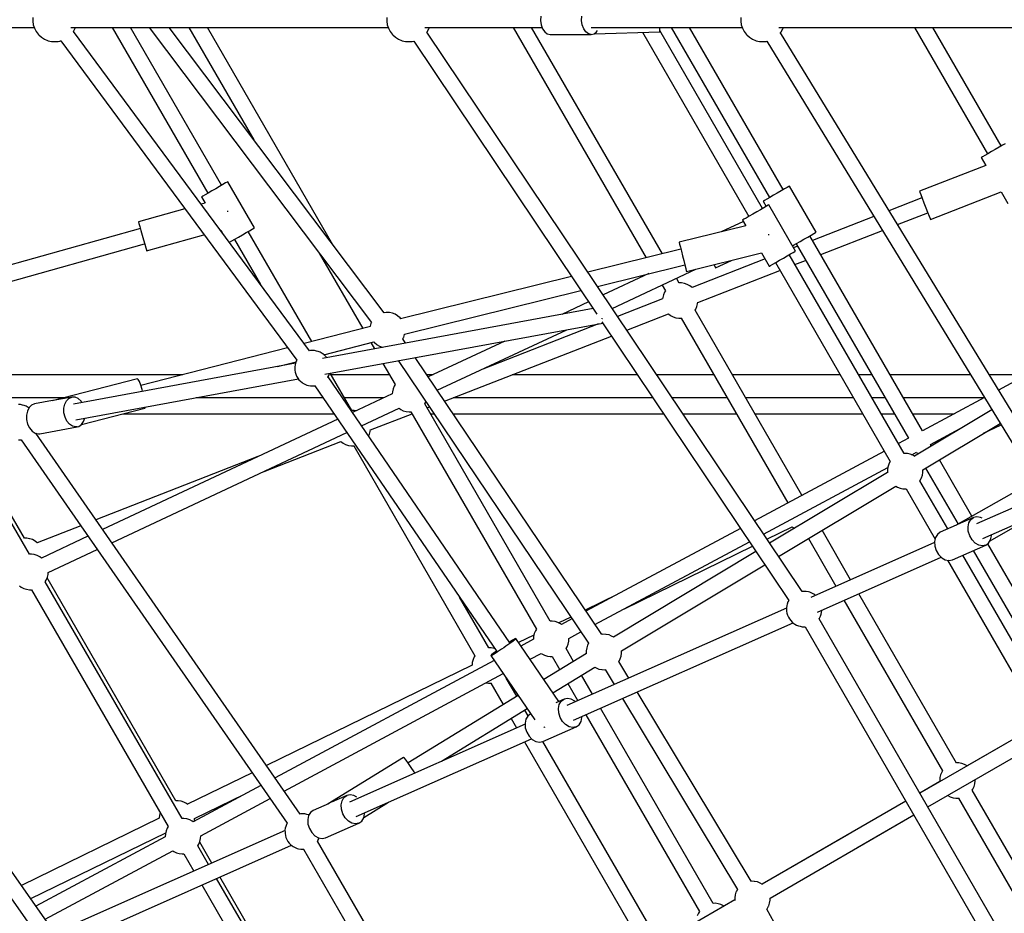
# Model space of a CAD drawing. Units: millimetres. Extents: x -6885 to 24750, y -32149 to 2704.
# Drawn here: x 962 to 2070, y -8933 to -7926 of the extents above; entities that cross this region are included whole.
import ezdxf

# ---------------------------------------------------------------- set-up
doc = ezdxf.new("R2010")
doc.units = ezdxf.units.MM
doc.layers.add('WIDOK', color=7, linetype='Continuous')
doc.styles.get("Standard").update_dxf_attribs({"font": 'arial.ttf'})
doc.dimstyles.new('Kopia Kopia ISO-25 moduły', dxfattribs={"dimtxt": 300, "dimasz": 210, "dimexe": 1.25, "dimexo": 0.625, "dimgap": 80, "dimtad": 1, "dimdec": 1, "dimlfac": 0.001, "dimtxsty": 'Standard', "dimblk": 'OBLIQUE', "dimcen": 2.5, "dimse1": 1, "dimse2": 1, "dimadec": 0, "dimazin": 0, "dimtfac": 1, "dimtdec": 1, "dimtmove": 0, "dimatfit": 3, "dimfxl": 1, "dimtfillclr": 256, "dimarcsym": 0})

# ---------------------------------------------------------------- blocks, each defined once
blk = doc.blocks.new('_Oblique')
at = {"color": 0, "linetype": 'ByBlock', "lineweight": -2}
blk.add_line((-0.5, -0.5), (0.5, 0.5), dxfattribs=at)
blk = doc.blocks.new('*D7')
at = {"color": 0, "lineweight": -2}
blk.add_line((-6427.8, 414.8), (-6427.8, -32044.1), dxfattribs=at)
at = {"layer": 'Defpoints', "color": 0}
for p in [(5994.7, 414.8), (-6427.8, -32044.1), (3523.8, -32044.1)]:
    blk.add_point(p, dxfattribs=at)
at = {"color": 0, "lineweight": -2, "xscale": 210, "yscale": 210, "zscale": 210}
for p, rotation in [((-6427.8, 414.8), 90), ((-6427.8, -32044.1), 270)]:
    blk.add_blockref('_Oblique', p, dxfattribs=dict(at, rotation=rotation))
at = {"color": 0, "insert": (-6688.1, -15814.6), "char_height": 300, "attachment_point": 5, "rotation": 90}
blk.add_mtext('32,5m', dxfattribs=at)

msp = doc.modelspace()

# ---------------------------------------------------------------- linework, layer by layer
at = {"layer": 'WIDOK'}
for p, q in [((976.6, -7923.97), (976.55, -7928.02)), ((1375.16, -7923.97), (1375.1, -7928.02)), ((1548.54, -7922.24), (1548.3, -7927.29)), ((1594.52, -7927.29), (1594.76, -7922.24)), ((1773.71, -7923.97), (1773.65, -7928.02)), ((672.2, -7935.02), (978.17, -7935.02)), ((976.55, -7928.02), (977.16, -7932.01)), ((977.16, -7932.01), (978.45, -7935.84)), ((978.45, -7935.84), (980.35, -7939.4)), ((1019.3, -7935.02), (1376.72, -7935.02)), ((1022.43, -7939.42), (1024.09, -7936.57)), ((1024.09, -7936.57), (1024.67, -7935.02)), ((1065.87, -7935.02), (1173.66, -8121.71)), ((1189.25, -8112.71), (1086.66, -7935.02)), ((1107.8, -7935.02), (1357.89, -8267.19)), ((1372.18, -8256.41), (1130.21, -7935.02)), ((1152.42, -7935.02), (1225.47, -8061.55)), ((1314.61, -8179.94), (1173.2, -7935.02)), ((1375.1, -7928.02), (1375.72, -7932.01)), ((1375.72, -7932.01), (1377, -7935.84)), ((1377, -7935.84), (1378.91, -7939.4)), ((1417.85, -7935.02), (1550.05, -7935.02)), ((1420.64, -7940.01), (1422.64, -7936.57)), ((1422.64, -7936.57), (1423.22, -7935.02)), ((1517.5, -7935.02), (1667.26, -8194.42)), ((1685.44, -8189.91), (1538.28, -7935.02)), ((1548.3, -7927.29), (1549.02, -7932.23)), ((1549.02, -7932.23), (1550.64, -7936.62)), ((1550.64, -7936.62), (1553.01, -7940.07)), ((1595.24, -7932.23), (1594.52, -7927.29)), ((1596.85, -7936.62), (1595.24, -7932.23)), ((1599.22, -7940.07), (1596.85, -7936.62)), ((1605.33, -7935.02), (1775.27, -7935.02)), ((1682.61, -7936.57), (1682.56, -7935.02)), ((1682.69, -7938.98), (1682.61, -7936.57)), ((1695.31, -7935.02), (1805.95, -8126.65)), ((1821.54, -8117.65), (1716.1, -7935.02)), ((1773.65, -7928.02), (1774.27, -7932.01)), ((1774.27, -7932.01), (1775.55, -7935.84)), ((1775.55, -7935.84), (1777.46, -7939.4)), ((1816.4, -7935.02), (2173.82, -7935.02)), ((1819.19, -7940.01), (1821.19, -7936.57)), ((1821.19, -7936.57), (1821.77, -7935.02)), ((1969.12, -7935.02), (2051.37, -8077.48)), ((2066.96, -8068.48), (1989.91, -7935.02)), ((980.35, -7939.4), (982.84, -7942.6)), ((982.84, -7942.6), (983.38, -7943.25)), ((983.38, -7943.25), (986.33, -7945.93)), ((986.33, -7945.93), (989.68, -7948.08)), ((989.68, -7948.08), (993.36, -7949.62)), ((1288.26, -8299.33), (1022.42, -7939.41)), ((1378.91, -7939.4), (1381.39, -7942.6)), ((1381.39, -7942.6), (1381.93, -7943.25)), ((1381.93, -7943.25), (1384.88, -7945.93)), ((1384.88, -7945.93), (1388.23, -7948.08)), ((1388.23, -7948.08), (1391.91, -7949.62)), ((1420.07, -7940.86), (1420.21, -7940.7)), ((1420.21, -7940.7), (1420.64, -7940.01)), ((1842.69, -8570.31), (1420.4, -7940.39)), ((1553.01, -7940.07), (1555.92, -7942.27)), ((1555.92, -7942.27), (1559.11, -7943.02)), ((1559.11, -7943.02), (1605.33, -7943.02)), ((1602.13, -7942.27), (1599.22, -7940.07)), ((1605.33, -7943.02), (1602.13, -7942.27)), ((1605.33, -7943.02), (1608.53, -7942.27)), ((1608.53, -7942.27), (1611.44, -7940.07)), ((1608.63, -7942.18), (1682.71, -7939.82)), ((1611.44, -7940.07), (1612.57, -7938.42)), ((1662.96, -7940.45), (1782.73, -8147.89)), ((1798.32, -8138.89), (1682.68, -7938.6)), ((1682.71, -7939.82), (1682.69, -7938.98)), ((1777.46, -7939.4), (1779.94, -7942.6)), ((1779.94, -7942.6), (1780.49, -7943.25)), ((1780.49, -7943.25), (1783.43, -7945.93)), ((1783.43, -7945.93), (1786.78, -7948.08)), ((1786.78, -7948.08), (1790.46, -7949.62)), ((1817.91, -7941.7), (1818.76, -7940.7)), ((2125.94, -8445.1), (1818.32, -7941.21)), ((1818.76, -7940.7), (1819.19, -7940.01)), ((993.36, -7949.62), (994.11, -7949.91)), ((994.11, -7949.91), (997.84, -7950.75)), ((997.84, -7950.75), (998.71, -7950.85)), ((998.71, -7950.85), (1002.26, -7950.98)), ((1002.26, -7950.98), (1003.03, -7950.97)), ((1003.03, -7950.97), (1003.95, -7950.88)), ((1003.95, -7950.88), (1005.01, -7950.7)), ((1005.01, -7950.7), (1007.18, -7950.29)), ((1007.18, -7950.29), (1007.77, -7950.16)), ((1007.77, -7950.16), (1008.27, -7950.03)), ((1008.1, -7950.08), (1273.81, -8309.83)), ((1391.91, -7949.62), (1392.66, -7949.91)), ((1392.66, -7949.91), (1396.39, -7950.75)), ((1396.39, -7950.75), (1397.26, -7950.85)), ((1397.26, -7950.85), (1400.81, -7950.98)), ((1400.81, -7950.98), (1401.58, -7950.97)), ((1401.58, -7950.97), (1402.5, -7950.88)), ((1402.5, -7950.88), (1403.56, -7950.7)), ((1403.56, -7950.7), (1405.5, -7950.33)), ((1405.49, -7950.33), (1611.66, -8257.85)), ((1790.46, -7949.62), (1791.21, -7949.91)), ((1791.21, -7949.91), (1794.94, -7950.75)), ((1794.94, -7950.75), (1795.81, -7950.85)), ((1795.81, -7950.85), (1799.36, -7950.98)), ((1799.36, -7950.98), (1800.13, -7950.97)), ((1800.13, -7950.97), (1801.05, -7950.88)), ((1801.05, -7950.88), (1802.11, -7950.7)), ((1802.11, -7950.7), (1803.46, -7950.44)), ((1802.99, -7950.54), (2110.57, -8454.36)), ((2064.54, -8069.87), (2060.27, -8072.34)), ((2068.34, -8067.68), (2064.54, -8069.87)), ((2071.33, -8065.96), (2068.34, -8067.68)), ((2045.9, -8080.64), (2044.61, -8081.38)), ((2048.37, -8079.21), (2045.9, -8080.64)), ((2051.8, -8077.23), (2048.37, -8079.21)), ((2055.89, -8074.87), (2051.8, -8077.23)), ((2060.27, -8072.34), (2055.89, -8074.87)), ((2049.54, -8090.31), (1974.82, -8119.44)), ((2044.61, -8081.38), (2044.44, -8081.48)), ((2044.44, -8081.48), (2049.54, -8090.31)), ((1186.83, -8114.11), (1182.56, -8116.58)), ((1190.63, -8111.91), (1186.83, -8114.11)), ((1193.62, -8110.19), (1190.63, -8111.91)), ((1195.52, -8109.09), (1193.62, -8110.19)), ((1196.18, -8108.71), (1195.52, -8109.09)), ((1226.18, -8160.68), (1196.18, -8108.71)), ((1827.82, -8114.03), (1825.91, -8115.13)), ((1828.47, -8113.65), (1827.82, -8114.03)), ((1858.47, -8165.62), (1828.47, -8113.65)), ((1168.19, -8124.87), (1166.9, -8125.62)), ((1170.66, -8123.45), (1168.19, -8124.87)), ((1174.09, -8121.46), (1170.66, -8123.45)), ((1178.18, -8119.11), (1174.09, -8121.46)), ((1182.56, -8116.58), (1178.18, -8119.11)), ((1810.47, -8124.05), (1806.39, -8126.4)), ((1814.85, -8121.52), (1810.47, -8124.05)), ((1819.13, -8119.05), (1814.85, -8121.52)), ((1822.93, -8116.85), (1819.13, -8119.05)), ((1825.91, -8115.13), (1822.93, -8116.85)), ((1974.82, -8119.44), (1975.19, -8120.4)), ((1975.19, -8120.4), (1976.26, -8123.15)), ((1976.26, -8123.15), (1977.91, -8127.36)), ((1987.17, -8151.12), (2066.74, -8120.1)), ((2066.74, -8120.1), (2074.44, -8133.44)), ((1170.78, -8132.72), (1166.16, -8134.01)), ((1166.9, -8125.62), (1166.73, -8125.71)), ((1166.73, -8125.71), (1170.78, -8132.72)), ((1799.19, -8130.56), (1799.02, -8130.65)), ((1799.02, -8130.65), (1802.41, -8136.52)), ((1800.48, -8129.81), (1799.19, -8130.56)), ((1802.69, -8136.37), (1799.7, -8138.09)), ((1802.95, -8128.38), (1800.48, -8129.81)), ((1804.59, -8135.27), (1802.69, -8136.37)), ((1806.39, -8126.4), (1802.95, -8128.38)), ((1805.24, -8134.89), (1804.59, -8135.27)), ((1835.24, -8186.85), (1805.24, -8134.89)), ((1977.73, -8126.9), (1940.53, -8141.4)), ((1977.91, -8127.36), (1979.92, -8132.53)), ((1979.92, -8132.53), (1982.07, -8138.03)), ((1147.75, -8139.16), (1095.57, -8153.75)), ((1196.08, -8141.84), (1196.02, -8141.64)), ((1196.32, -8142.72), (1196.08, -8141.84)), ((1783.16, -8147.64), (1779.73, -8149.62)), ((1787.25, -8145.28), (1783.16, -8147.64)), ((1791.62, -8142.75), (1787.25, -8145.28)), ((1795.9, -8140.28), (1791.62, -8142.75)), ((1799.7, -8138.09), (1795.9, -8140.28)), ((1950.06, -8157), (1984.26, -8143.67)), ((1982.07, -8138.03), (1984.08, -8143.2)), ((1984.08, -8143.2), (1985.72, -8147.41)), ((1985.72, -8147.41), (1986.8, -8150.17)), ((1095.57, -8153.75), (1095.63, -8153.97)), ((1095.63, -8153.97), (1096.12, -8155.72)), ((1096.12, -8155.72), (1097.05, -8159.03)), ((1779.51, -8158.31), (1704.37, -8176.96)), ((1776.73, -8153.51), (1751.77, -8165.19)), ((1775.96, -8151.79), (1775.8, -8151.89)), ((1775.8, -8151.89), (1779.51, -8158.31)), ((1777.26, -8151.05), (1775.96, -8151.79)), ((1779.73, -8149.62), (1777.26, -8151.05)), ((1923.55, -8148.02), (1854.59, -8174.9)), ((1986.8, -8150.17), (1987.17, -8151.12)), ((1097.73, -8161.45), (853.67, -8229.68)), ((1097.05, -8159.03), (1098.31, -8163.54)), ((1098.31, -8163.54), (1099.77, -8168.77)), ((1099.77, -8168.77), (1101.27, -8174.14)), ((1104.73, -8186.49), (1169.36, -8168.42)), ((1187.77, -8163.27), (1188.33, -8163.12)), ((1188.33, -8163.12), (1190.74, -8167.29)), ((1208.18, -8171.07), (1212.56, -8168.54)), ((1212.56, -8168.54), (1216.83, -8166.07)), ((1216.83, -8166.07), (1220.63, -8163.88)), ((1290.85, -8288.7), (1219.25, -8164.68)), ((1220.63, -8163.88), (1223.62, -8162.15)), ((1223.62, -8162.15), (1225.52, -8161.05)), ((1225.52, -8161.05), (1226.18, -8160.68)), ((1805.18, -8168.01), (1805.13, -8167.81)), ((1805.4, -8168.88), (1805.18, -8168.01)), ((1849.13, -8171.01), (1852.93, -8168.82)), ((1978.32, -8389.21), (1851.54, -8169.62)), ((1852.93, -8168.82), (1855.91, -8167.09)), ((1855.91, -8167.09), (1857.82, -8165.99)), ((1857.82, -8165.99), (1858.47, -8165.62)), ((1863.7, -8190.67), (1933.08, -8163.62)), ((865.75, -8245), (1102.57, -8178.79)), ((1101.27, -8174.14), (1102.65, -8179.07)), ((1102.65, -8179.07), (1103.76, -8183.04)), ((1197.91, -8177), (1198.19, -8176.83)), ((1198.19, -8176.83), (1200.66, -8175.41)), ((1200.66, -8175.41), (1204.09, -8173.43)), ((1203.66, -8173.68), (1233.05, -8224.58)), ((1204.09, -8173.43), (1208.18, -8171.07)), ((1704.37, -8176.96), (1704.43, -8177.18)), ((1704.43, -8177.18), (1704.86, -8178.95)), ((1704.86, -8178.95), (1705.69, -8182.28)), ((1831.85, -8180.98), (1832.95, -8180.35)), ((1832.95, -8180.35), (1836.39, -8178.37)), ((1835.95, -8178.62), (1962.45, -8397.71)), ((1836.39, -8178.37), (1840.47, -8176.01)), ((1840.47, -8176.01), (1844.85, -8173.48)), ((1844.85, -8173.48), (1849.13, -8171.01)), ((1103.76, -8183.04), (1104.48, -8185.61)), ((1104.48, -8185.61), (1104.73, -8186.49)), ((1299.16, -8189.18), (1348.12, -8273.98)), ((1706.3, -8184.73), (1601.62, -8210.71)), ((1705.69, -8182.28), (1706.82, -8186.83)), ((1706.82, -8186.83), (1708.13, -8192.09)), ((1712.56, -8209.96), (1797.2, -8188.95)), ((1797.2, -8188.95), (1805.8, -8203.85)), ((1825.9, -8192.25), (1829.7, -8190.05)), ((1957.55, -8414.7), (1828.32, -8190.85)), ((1829.7, -8190.05), (1832.69, -8188.33)), ((1832.69, -8188.33), (1834.59, -8187.23)), ((1837.63, -8181.51), (1833.17, -8183.25)), ((1834.59, -8187.23), (1835.24, -8186.85)), ((1612.27, -8226.59), (1710.63, -8202.18)), ((1708.13, -8192.09), (1709.47, -8197.51)), ((1709.47, -8197.51), (1710.7, -8202.48)), ((1710.7, -8202.48), (1711.7, -8206.48)), ((1801.12, -8195.74), (1718.85, -8227.82)), ((1743.64, -8202.24), (1744.86, -8204.84)), ((1745.3, -8205.77), (1763.19, -8197.39)), ((1805.96, -8203.76), (1807.26, -8203.01)), ((1807.26, -8203.01), (1809.73, -8201.58)), ((1809.73, -8201.58), (1813.16, -8199.6)), ((1812.73, -8199.85), (1941.97, -8423.7)), ((1813.16, -8199.6), (1817.25, -8197.24)), ((1817.25, -8197.24), (1821.62, -8194.72)), ((1821.62, -8194.72), (1825.9, -8192.25)), ((1834.73, -8201.96), (1846.73, -8197.28)), ((1670.28, -8212.2), (1618.78, -8236.31)), ((1628.92, -8251.44), (1723.06, -8207.35)), ((1711.7, -8206.48), (1712.34, -8209.06)), ((1712.34, -8209.06), (1712.56, -8209.96)), ((1725.31, -8244.62), (1817.76, -8208.58)), ((1744.86, -8204.84), (1745.3, -8205.77)), ((1805.8, -8203.85), (1805.96, -8203.76)), ((1583.13, -8215.3), (1390.78, -8263.03)), ((1685.02, -8225.17), (1688.83, -8231.77)), ((1704.44, -8222.81), (1701.38, -8217.51)), ((1707.12, -8222.8), (1704.43, -8222.8)), ((1710.27, -8223.32), (1707.12, -8222.8)), ((1710.41, -8223.35), (1710.27, -8223.32)), ((1713.52, -8224.41), (1710.41, -8223.35)), ((1716.42, -8225.95), (1713.52, -8224.41)), ((1395.23, -8280.45), (1593.77, -8231.18)), ((1686.66, -8236.02), (1685.85, -8239.16)), ((1687.99, -8233.05), (1686.66, -8236.02)), ((1688.86, -8231.72), (1687.99, -8233.05)), ((1719.01, -8227.94), (1716.42, -8225.95)), ((1719.05, -8227.98), (1719.01, -8227.94)), ((2278.53, -8228.24), (2063.83, -8343.36)), ((1602.37, -8244), (1572.14, -8258.16)), ((1685.74, -8240.72), (1635, -8260.5)), ((1685.85, -8239.16), (1685.72, -8240.73)), ((1724.37, -8249.33), (1725.17, -8246.19)), ((1725.17, -8246.19), (1725.34, -8244.2)), ((1607.5, -8251.66), (1302.65, -8307.65)), ((1374.62, -8256.06), (1372.17, -8256.41)), ((1377.7, -8256.16), (1374.62, -8256.06)), ((1378.29, -8256.2), (1377.7, -8256.16)), ((1381.44, -8256.85), (1378.29, -8256.2)), ((1384.43, -8258.03), (1381.44, -8256.85)), ((1387.18, -8259.7), (1384.43, -8258.03)), ((1645.27, -8275.82), (1692.21, -8257.52)), ((1692.18, -8257.53), (1694.61, -8259.4)), ((1842.34, -8461.66), (1722.19, -8253.56)), ((1722.2, -8253.58), (1723.04, -8252.3)), ((1723.04, -8252.3), (1724.37, -8249.33)), ((1305.41, -8325.43), (1618.42, -8267.94)), ((1357.31, -8268.32), (1356.3, -8271.37)), ((1357.57, -8267.78), (1357.31, -8268.32)), ((1357.9, -8267.16), (1357.57, -8267.78)), ((1387.65, -8260.01), (1387.18, -8259.7)), ((1390.12, -8262.14), (1387.65, -8260.01)), ((1390.85, -8263.02), (1390.12, -8262.14)), ((1613.69, -8268.81), (1483.27, -8319.65)), ((1617.44, -8266.48), (1827.85, -8580.35)), ((1617.82, -8263.17), (1617.51, -8262.27)), ((1617.95, -8263.29), (1617.82, -8263.17)), ((1694.61, -8259.4), (1697.51, -8260.94)), ((1697.51, -8260.94), (1700.62, -8262)), ((1700.62, -8262), (1700.75, -8262.03)), ((1700.75, -8262.03), (1703.91, -8262.55)), ((1703.91, -8262.55), (1707.08, -8262.55)), ((1706.6, -8262.55), (1826.67, -8470.52)), ((1356.72, -8271.78), (1282.07, -8290.95)), ((1356.3, -8271.37), (1356.22, -8271.9)), ((1395.2, -8280.69), (1395.24, -8280.39)), ((1432.03, -8343.65), (1577.73, -8275.42)), ((1304.33, -8303.52), (1360.67, -8289.04)), ((1357.31, -8289.91), (1361.34, -8296.87)), ((1360.66, -8289.05), (1361.38, -8289.91)), ((1361.38, -8289.91), (1363.85, -8292.04)), ((1396.22, -8290.47), (1393.09, -8285.81)), ((1393.1, -8285.83), (1393.93, -8284.27)), ((1393.93, -8284.27), (1394.19, -8283.74)), ((1394.19, -8283.74), (1395.2, -8280.69)), ((1507.91, -8288.24), (1421.85, -8328.54)), ((1440.19, -8355.77), (1628.17, -8282.49)), ((1263.41, -8295.75), (1098.27, -8338.18)), ((1289.28, -8298.98), (1288.16, -8299.19)), ((1291.42, -8298.91), (1289.28, -8298.98)), ((1293.77, -8298.96), (1291.42, -8298.91)), ((1296.2, -8299.47), (1293.77, -8298.96)), ((1297.93, -8299.9), (1296.2, -8299.47)), ((1300.15, -8300.78), (1297.93, -8299.9)), ((1302.32, -8302.05), (1300.15, -8300.78)), ((1303.34, -8302.74), (1302.32, -8302.05)), ((1305.14, -8304.17), (1303.34, -8302.74)), ((1363.85, -8292.04), (1364.32, -8292.36)), ((1364.32, -8292.36), (1367.07, -8294.02)), ((1367.07, -8294.02), (1370.06, -8295.2)), ((1370.06, -8295.2), (1370.24, -8295.24)), ((1272.46, -8313.2), (1022.28, -8359.15)), ((1252.14, -8316.93), (1272.99, -8311.57)), ((1272.47, -8313.17), (1271.98, -8314.88)), ((1273.24, -8310.81), (1272.47, -8313.17)), ((1273.79, -8309.81), (1273.24, -8310.81)), ((1306.79, -8305.87), (1305.14, -8304.17)), ((1307.47, -8306.77), (1306.79, -8305.87)), ((1370.88, -8313.41), (1384.61, -8337.2)), ((1388.04, -8310.26), (1602.31, -8628.54)), ((1617.12, -8618.59), (1407.18, -8306.74)), ((1271.98, -8314.88), (1271.63, -8317.25)), ((1271.63, -8317.25), (1271.65, -8319.76)), ((1271.65, -8319.76), (1271.73, -8320.99)), ((1271.73, -8320.99), (1272.07, -8323.26)), ((1272.07, -8323.26), (1272.72, -8325.54)), ((1309.88, -8326.86), (1310.65, -8324.5)), ((1310.65, -8324.5), (1310.66, -8324.47)), ((1335.79, -8366.52), (1311.43, -8324.33)), ((929.64, -8326.02), (1011.02, -8326.02)), ((1094.41, -8330.76), (998.39, -8355.44)), ((1011.02, -8326.02), (1145.6, -8326.02)), ((1025.03, -8376.93), (1275.66, -8330.9)), ((1095.34, -8331.48), (1094.41, -8330.76)), ((1096.63, -8333.9), (1095.34, -8331.48)), ((1098.13, -8337.76), (1096.63, -8333.9)), ((1272.72, -8325.54), (1273.67, -8327.76)), ((1273.67, -8327.76), (1274.88, -8329.87)), ((1274.88, -8329.87), (1276.33, -8331.8)), ((1276.33, -8331.8), (1277.98, -8333.5)), ((1277.98, -8333.5), (1279.78, -8334.93)), ((1279.78, -8334.93), (1280.81, -8335.62)), ((1280.81, -8335.62), (1282.97, -8336.89)), ((1308.66, -8329.05), (1308.74, -8328.92)), ((1308.74, -8328.92), (1309.88, -8326.86)), ((1513.85, -8627.85), (1309, -8328.45)), ((1312.4, -8326.02), (1378.16, -8326.02)), ((1420.16, -8326.02), (1427.24, -8326.02)), ((1516.5, -8326.02), (1599.52, -8326.02)), ((1599.52, -8326.02), (1657.35, -8326.02)), ((1678.92, -8326.02), (1743.24, -8326.02)), ((1764.03, -8326.02), (1885.57, -8326.02)), ((1906.36, -8326.02), (1921.06, -8326.02)), ((1941.84, -8326.02), (2032.22, -8326.02)), ((2053.24, -8326.02), (2096.16, -8326.02)), ((1099.69, -8342.65), (1098.13, -8337.76)), ((1100.28, -8344.82), (1099.69, -8342.65)), ((1282.97, -8336.89), (1285.19, -8337.77)), ((1285.19, -8337.77), (1286.92, -8338.2)), ((1286.92, -8338.2), (1289.35, -8338.71)), ((1289.35, -8338.71), (1291.71, -8338.75)), ((1291.71, -8338.75), (1293.85, -8338.69)), ((1293.85, -8338.69), (1294.57, -8338.55)), ((1294.23, -8338.61), (1499.01, -8637.9)), ((1381.49, -8345.37), (1381.38, -8347.5)), ((1382.21, -8342.14), (1381.49, -8345.37)), ((1383.46, -8339.08), (1382.21, -8342.14)), ((1384.61, -8337.2), (1383.46, -8339.08)), ((1011.69, -8352.02), (950.14, -8352.02)), ((998.97, -8355.29), (978.52, -8359.05)), ((998.39, -8355.44), (998.37, -8355.5)), ((998.39, -8355.44), (998.61, -8355.6)), ((1020.58, -8351.32), (999.69, -8355.16)), ((1012.57, -8359.3), (1014.51, -8355.44)), ((1014.51, -8355.44), (1017.26, -8352.7)), ((1017.26, -8352.7), (1020.58, -8351.32)), ((1024.18, -8351.43), (1020.58, -8351.32)), ((1027.72, -8353.01), (1024.18, -8351.43)), ((1030.91, -8355.93), (1027.72, -8353.01)), ((1031.59, -8357), (1030.91, -8355.93)), ((1303.41, -8352.02), (1160.65, -8352.02)), ((1371.72, -8352.02), (1327.41, -8352.02)), ((1381.38, -8347.5), (1336.44, -8368.55)), ((1418, -8359.01), (1419.15, -8357.13)), ((1419.15, -8357.13), (1419.32, -8356.72)), ((1674.78, -8352.02), (1449.8, -8352.02)), ((1758.25, -8352.02), (1696.35, -8352.02)), ((1900.58, -8352.02), (1779.04, -8352.02)), ((1936.07, -8352.02), (1921.37, -8352.02)), ((2047.67, -8352.02), (1956.85, -8352.02)), ((2047.99, -8351.85), (1978.32, -8389.21)), ((962.77, -8359.75), (960.41, -8359.71)), ((965.2, -8360.26), (962.77, -8359.75)), ((966.93, -8360.69), (965.2, -8360.26)), ((969.15, -8361.57), (966.93, -8360.69)), ((971.31, -8362.84), (969.15, -8361.57)), ((970.51, -8367.02), (969.55, -8371.66)), ((972.45, -8363.16), (970.51, -8367.02)), ((972.28, -8363.49), (971.31, -8362.84)), ((975.2, -8360.42), (972.45, -8363.16)), ((978.52, -8359.05), (975.2, -8360.42)), ((1011.62, -8363.94), (1012.57, -8359.3)), ((1011.73, -8368.94), (1011.62, -8363.94)), ((1012.91, -8373.86), (1011.73, -8368.94)), ((1031.63, -8382), (1102.88, -8363.69)), ((1102.88, -8363.69), (1103.17, -8363.38)), ((1103.17, -8363.38), (1103.27, -8362.56)), ((1338.47, -8366.52), (1335.78, -8366.52)), ((1340.17, -8366.8), (1338.47, -8366.52)), ((1346.74, -8383.6), (1389.01, -8363.8)), ((1389.01, -8363.8), (1390.84, -8365.15)), ((1390.84, -8365.15), (1393.79, -8366.64)), ((1393.79, -8366.64), (1396.94, -8367.62)), ((1396.94, -8367.62), (1400.21, -8368.07)), ((1400.21, -8368.07), (1402.41, -8368.01)), ((1402.41, -8368.01), (1543.63, -8612.63)), ((1559.22, -8603.63), (1418, -8359.01)), ((1420.54, -8363.43), (1423.15, -8362.41)), ((2056.33, -8365.51), (1969.26, -8417.82)), ((969.55, -8371.66), (969.67, -8376.66)), ((969.67, -8376.66), (970.84, -8381.59)), ((1015.04, -8378.26), (1012.91, -8373.86)), ((1017.93, -8381.76), (1015.04, -8378.26)), ((1031.51, -8382.17), (1033.88, -8378.83)), ((1033.88, -8378.83), (1035.17, -8375.07)), ((1319.99, -8376.25), (1055.21, -8500.26)), ((1078.25, -8370.02), (1315.72, -8370.02)), ((1319.83, -8376.02), (1319.53, -8376.47)), ((1356.66, -8388.33), (1403.58, -8370.04)), ((1424.35, -8370.02), (1428.28, -8370.02)), ((1449.78, -8370.02), (1686.85, -8370.02)), ((1708.42, -8370.02), (1768.65, -8370.02)), ((1789.43, -8370.02), (1910.97, -8370.02)), ((1931.76, -8370.02), (1946.46, -8370.02)), ((1967.25, -8370.02), (2014.1, -8370.02)), ((970.84, -8381.59), (972.97, -8385.99)), ((972.97, -8385.99), (975.87, -8389.49)), ((975.87, -8389.49), (979.27, -8391.76)), ((984.66, -8392.49), (1026.73, -8384.76)), ((1021.33, -8384.04), (1017.93, -8381.76)), ((1024.94, -8384.89), (1021.33, -8384.04)), ((1026.73, -8384.76), (1024.94, -8384.89)), ((1026.73, -8384.76), (1028.44, -8384.25)), ((1028.44, -8384.25), (1031.51, -8382.17)), ((1065.62, -8515.26), (1330.28, -8391.3)), ((1355.72, -8393.05), (1356.52, -8389.9)), ((1356.52, -8389.9), (1356.69, -8387.91)), ((1978.54, -8433.24), (2065.71, -8380.87)), ((1987.33, -8404.8), (2020.86, -8386.82)), ((2047.1, -8392.06), (2066.69, -8382.48)), ((972.86, -8528.34), (898.83, -8400.11)), ((967.14, -8510.24), (903.1, -8399.33)), ((960.7, -8399.55), (962.84, -8399.48)), ((962.84, -8399.48), (963.63, -8399.33)), ((963.36, -8399.39), (1263.02, -8831.08)), ((979.27, -8391.76), (982.88, -8392.62)), ((1277.79, -8820.91), (980.02, -8391.94)), ((982.88, -8392.62), (984.66, -8392.49)), ((1237.17, -8434.91), (1323.56, -8401.24)), ((1323.53, -8401.25), (1325.96, -8403.12)), ((1354.72, -8395.28), (1355.72, -8393.05)), ((1962.45, -8397.71), (1951.22, -8403.73)), ((1325.96, -8403.12), (1328.86, -8404.66)), ((1328.86, -8404.66), (1331.97, -8405.71)), ((1331.97, -8405.71), (1332.1, -8405.74)), ((1332.1, -8405.74), (1335.26, -8406.26)), ((1335.26, -8406.26), (1338.43, -8406.26)), ((1337.95, -8406.26), (1474.45, -8642.69)), ((1935.35, -8412.24), (1789.24, -8490.58)), ((1966.11, -8416.18), (1971.45, -8413.31)), ((1971.45, -8413.31), (1972.82, -8415.68)), ((1988.25, -8406.41), (1987.33, -8404.8)), ((1230.07, -8418.36), (1047.71, -8489.45)), ((1941.96, -8423.7), (1940.51, -8426.42)), ((1941.98, -8423.68), (1941.96, -8423.7)), ((1957.56, -8414.7), (1957.53, -8414.7)), ((1960.64, -8414.8), (1957.56, -8414.7)), ((1961.24, -8414.84), (1960.64, -8414.8)), ((1964.38, -8415.49), (1961.24, -8414.84)), ((1967.37, -8416.67), (1964.38, -8415.49)), ((1969.65, -8418.05), (1967.37, -8416.67)), ((2033.92, -8485.5), (1997.26, -8422)), ((1799.31, -8505.61), (1939.15, -8430.63)), ((1939.24, -8430.01), (1938.76, -8433.19)), ((1938.76, -8433.19), (1938.83, -8436.4)), ((1940.25, -8426.96), (1939.24, -8430.01)), ((1940.51, -8426.42), (1940.25, -8426.96)), ((1978.62, -8436.15), (1978.56, -8433.23)), ((1981.82, -8431.27), (2018.27, -8494.4)), ((1938.83, -8436.1), (1806.15, -8515.81)), ((1938.83, -8436.4), (1938.84, -8436.48)), ((2006.68, -8499.79), (1975.41, -8445.63)), ((1975.41, -8445.64), (1975.42, -8445.63)), ((1975.42, -8445.63), (1976.87, -8442.91)), ((1976.87, -8442.91), (1977.13, -8442.38)), ((1977.13, -8442.38), (1978.14, -8439.33)), ((1978.14, -8439.33), (1978.62, -8436.15)), ((2102.43, -8446.57), (2015.49, -8495.98)), ((1816.19, -8530.78), (1948.13, -8451.51)), ((1948.12, -8451.52), (1950.01, -8452.67)), ((1950.01, -8452.67), (1953, -8453.84)), ((1953, -8453.84), (1956.15, -8454.49)), ((1956.15, -8454.49), (1956.74, -8454.53)), ((1956.74, -8454.53), (1959.82, -8454.64)), ((1959.82, -8454.63), (1992.48, -8511.19)), ((1959.82, -8454.64), (1959.83, -8454.64)), ((1843.2, -8461.65), (1842.33, -8461.65)), ((2107.54, -8463.81), (2039.07, -8494.18)), ((2035.83, -8486.87), (2017.87, -8494.83)), ((2030.5, -8492.78), (2032.67, -8489.18)), ((2032.67, -8489.18), (2035.83, -8486.87)), ((2039.65, -8486.08), (2035.83, -8486.87)), ((2043.78, -8486.89), (2039.65, -8486.08)), ((2045.31, -8487.78), (2043.78, -8486.89)), ((2046.37, -8510.63), (2114.85, -8480.25)), ((2054.36, -8513), (2101.73, -8486.07)), ((1030.53, -8496.15), (981.55, -8515.25)), ((1773.38, -8499.09), (1599.45, -8592.35)), ((1803.09, -8511.24), (1831.44, -8497.39)), ((1831.41, -8497.41), (1832.51, -8498.25)), ((1832.51, -8498.25), (1834.03, -8499.06)), ((1897.4, -8557.03), (1865.23, -8501.31)), ((2016.23, -8495.56), (1998.17, -8503.57)), ((2015.49, -8495.98), (2015.63, -8496.23)), ((2029.53, -8497.33), (2030.5, -8492.78)), ((2029.84, -8502.37), (2029.53, -8497.33)), ((969.81, -8510.23), (967.13, -8510.23)), ((972.97, -8510.75), (969.81, -8510.23)), ((973.11, -8510.78), (972.97, -8510.75)), ((976.22, -8511.84), (973.11, -8510.78)), ((979.12, -8513.38), (976.22, -8511.84)), ((981.71, -8515.37), (979.12, -8513.38)), ((1038.73, -8507.97), (986.26, -8532.55)), ((1849.8, -8510.58), (1880.85, -8564.37)), ((1992.85, -8509.48), (1991.87, -8514.03)), ((1995.02, -8505.88), (1992.85, -8509.48)), ((1998.17, -8503.57), (1995.02, -8505.88)), ((2031.42, -8507.42), (2029.84, -8502.37)), ((2034.1, -8511.98), (2031.42, -8507.42)), ((2037.63, -8515.6), (2034.1, -8511.98)), ((2052.76, -8515.64), (2054.94, -8512.04)), ((2054.94, -8512.04), (2055.91, -8507.49)), ((2055.91, -8507.49), (2055.84, -8506.43)), ((981.75, -8515.41), (981.71, -8515.37)), ((993.89, -8548.85), (1049.15, -8522.97)), ((1609.55, -8607.35), (1783.45, -8514.11)), ((1642.7, -8589.58), (1786.84, -8519.18)), ((1991.94, -8515.09), (1852.65, -8576.88)), ((1991.87, -8514.03), (1992.19, -8519.07)), ((1992.19, -8519.07), (1993.76, -8524.12)), ((1993.76, -8524.12), (1996.45, -8528.68)), ((2011.96, -8534.65), (2049.61, -8517.95)), ((2035.48, -8524.21), (2134.26, -8695.31)), ((2041.65, -8517.93), (2037.63, -8515.6)), ((2045.78, -8518.74), (2041.65, -8517.93)), ((2049.61, -8517.95), (2045.78, -8518.74)), ((2049.61, -8517.95), (2052.76, -8515.64)), ((2149.85, -8686.31), (2051.75, -8516.38)), ((975.06, -8528.28), (972.86, -8528.34)), ((978.33, -8528.73), (975.06, -8528.28)), ((981.48, -8529.71), (978.33, -8528.73)), ((984.43, -8531.2), (981.48, -8529.71)), ((986.26, -8532.55), (984.43, -8531.2)), ((988.03, -8531.72), (988.04, -8531.63)), ((1790.78, -8525.04), (1630.23, -8621.49)), ((1859.95, -8593.33), (1999.24, -8531.54)), ((1996.45, -8528.68), (1999.97, -8532.3)), ((1999.97, -8532.3), (2004, -8534.63)), ((2004, -8534.63), (2008.13, -8535.44)), ((2006.27, -8535.07), (2107.62, -8710.62)), ((2008.13, -8535.44), (2011.96, -8534.65)), ((2123.21, -8701.62), (2023.78, -8529.4)), ((1639.51, -8636.91), (1800.81, -8540.01)), ((990.65, -8559.16), (991.81, -8557.27)), ((991.81, -8557.27), (993.05, -8554.21)), ((1137.78, -8805.8), (992.83, -8554.75)), ((993.05, -8554.21), (993.78, -8550.99)), ((993.78, -8550.99), (993.89, -8548.85)), ((961.67, -8563.94), (963.5, -8565.29)), ((963.5, -8565.29), (966.45, -8566.78)), ((966.45, -8566.78), (969.6, -8567.76)), ((969.6, -8567.76), (972.87, -8568.22)), ((972.87, -8568.22), (975.07, -8568.16)), ((975.07, -8568.16), (1129.07, -8834.9)), ((1144.66, -8825.9), (990.65, -8559.16)), ((1490.06, -8633.73), (1457.13, -8576.7)), ((1634.49, -8573.56), (1598.6, -8591.09)), ((1842.86, -8570.2), (1842.64, -8570.24)), ((1845, -8570.14), (1842.86, -8570.2)), ((1847.35, -8570.18), (1845, -8570.14)), ((1849.78, -8570.69), (1847.35, -8570.18)), ((1851.51, -8571.12), (1849.78, -8570.69)), ((1853.73, -8572), (1851.51, -8571.12)), ((1855.9, -8573.27), (1853.73, -8572)), ((1856.93, -8573.96), (1855.9, -8573.27)), ((1857.75, -8574.62), (1856.93, -8573.96)), ((2016.52, -8763.35), (1906.45, -8572.7)), ((1825.22, -8589.05), (1578, -8698.72)), ((1825.56, -8586.11), (1825.21, -8588.47)), ((1825.21, -8588.47), (1825.23, -8590.98)), ((1825.23, -8590.98), (1825.31, -8592.21)), ((1826.05, -8584.39), (1825.56, -8586.11)), ((1826.82, -8582.03), (1826.05, -8584.39)), ((1827.8, -8580.27), (1826.82, -8582.03)), ((1889.9, -8580.05), (2000.91, -8772.31)), ((1582.42, -8598.99), (1568.96, -8605.57)), ((1583.65, -8600.82), (1571.75, -8607.2)), ((1825.31, -8592.21), (1825.65, -8594.49)), ((1825.65, -8594.49), (1826.3, -8596.76)), ((1826.3, -8596.76), (1827.25, -8598.99)), ((1827.25, -8598.99), (1828.46, -8601.09)), ((1828.46, -8601.09), (1829.91, -8603.02)), ((1861.74, -8601.08), (1862.32, -8600.14)), ((2097.55, -9009.24), (1861.82, -8600.95)), ((1862.32, -8600.14), (1863.46, -8598.08)), ((1863.46, -8598.08), (1864.24, -8595.72)), ((1864.24, -8595.72), (1864.73, -8594.01)), ((1864.73, -8594.01), (1865.08, -8591.64)), ((1865.08, -8591.64), (1865.07, -8591.06)), ((1543.63, -8612.63), (1542.48, -8614.51)), ((1561.42, -8603.56), (1559.22, -8603.63)), ((1564.69, -8604.02), (1561.42, -8603.56)), ((1567.84, -8605), (1564.69, -8604.02)), ((1570.79, -8606.49), (1567.84, -8605)), ((1571.75, -8607.2), (1570.79, -8606.49)), ((1585.3, -8715.18), (1832.53, -8605.5)), ((1829.91, -8603.02), (1831.56, -8604.72)), ((1831.56, -8604.72), (1833.36, -8606.15)), ((1833.36, -8606.15), (1834.39, -8606.84)), ((1834.39, -8606.84), (1836.55, -8608.11)), ((1836.55, -8608.11), (1838.77, -8608.99)), ((1838.77, -8608.99), (1840.51, -8609.42)), ((1840.51, -8609.42), (1842.93, -8609.93)), ((1842.93, -8609.93), (1845.29, -8609.98)), ((1845.29, -8609.98), (1846.24, -8609.95)), ((1846.23, -8609.93), (2081.97, -9018.26)), ((1519.45, -8623.61), (1516.87, -8625.07)), ((1519.47, -8623.6), (1516.89, -8625.06)), ((1519.78, -8624.09), (1517.48, -8625.97)), ((1519.8, -8624.08), (1517.51, -8625.96)), ((1520.46, -8623.27), (1519.45, -8623.61)), ((1520.48, -8623.26), (1519.47, -8623.6)), ((1520.46, -8623.27), (1519.78, -8624.09)), ((1520.48, -8623.26), (1519.8, -8624.08)), ((1520.46, -8623.28), (1520.46, -8623.27)), ((1568.88, -8694.02), (1520.48, -8623.26)), ((1540.85, -8619.29), (1523.55, -8627.75)), ((1540.34, -8624.04), (1526.2, -8631.62)), ((1540.51, -8620.8), (1540.34, -8624.04)), ((1541.23, -8617.57), (1540.51, -8620.8)), ((1542.48, -8614.51), (1541.23, -8617.57)), ((1580.14, -8626.27), (1580.31, -8623.03)), ((1580.31, -8623.03), (1593.75, -8615.82)), ((1618.53, -8618.37), (1617.11, -8618.58)), ((1621.61, -8618.47), (1618.53, -8618.37)), ((1622.2, -8618.51), (1621.61, -8618.47)), ((1625.35, -8619.17), (1622.2, -8618.51)), ((1628.34, -8620.34), (1625.35, -8619.17)), ((1630.62, -8621.72), (1628.34, -8620.34)), ((1492.74, -8633.72), (1490.05, -8633.72)), ((1495.89, -8634.24), (1492.74, -8633.72)), ((1496.03, -8634.27), (1495.89, -8634.24)), ((1496.67, -8634.49), (1496.03, -8634.27)), ((1504.46, -8635.23), (1499.83, -8638.28)), ((1504.49, -8635.22), (1499.85, -8638.27)), ((1504.48, -8635.22), (1504.46, -8635.23)), ((1506.91, -8633.56), (1504.49, -8635.22)), ((1509.34, -8631.9), (1506.91, -8633.56)), ((1513.86, -8628.68), (1509.34, -8631.9)), ((1509.36, -8631.89), (1509.34, -8631.9)), ((1513.88, -8628.67), (1509.36, -8631.89)), ((1516.89, -8625.06), (1513.42, -8627.22)), ((1516.87, -8625.07), (1513.42, -8627.22)), ((1517.48, -8625.97), (1513.86, -8628.68)), ((1517.51, -8625.96), (1513.88, -8628.67)), ((1577.02, -8634.44), (1578.17, -8632.56)), ((1585.37, -8648.91), (1577.02, -8634.44)), ((1578.17, -8632.56), (1579.42, -8629.5)), ((1579.42, -8629.5), (1580.14, -8626.27)), ((1600.21, -8633.68), (1599.73, -8636.86)), ((1601.22, -8630.63), (1600.21, -8633.68)), ((1601.48, -8630.09), (1601.22, -8630.63)), ((1602.43, -8628.32), (1601.48, -8630.09)), ((1473.6, -8643.96), (1472.28, -8646.94)), ((1474.48, -8642.64), (1473.6, -8643.96)), ((1493.08, -8641.65), (1492.4, -8642.47)), ((1493.41, -8642.14), (1492.4, -8642.47)), ((1492.4, -8642.47), (1541.81, -8714.69)), ((1493.1, -8641.64), (1492.42, -8642.46)), ((1493.43, -8642.12), (1492.42, -8642.46)), ((1492.42, -8642.46), (1492.42, -8642.46)), ((1495.37, -8639.78), (1493.08, -8641.65)), ((1495.39, -8639.76), (1493.1, -8641.64)), ((1495.99, -8640.68), (1493.41, -8642.14)), ((1496.01, -8640.67), (1493.43, -8642.12)), ((1498.62, -8637.34), (1495.37, -8639.78)), ((1498.62, -8637.34), (1495.39, -8639.76)), ((1499.83, -8638.28), (1495.99, -8640.68)), ((1499.85, -8638.27), (1496.01, -8640.67)), ((1536.42, -8646.56), (1548.9, -8639.87)), ((1548.9, -8639.87), (1549.86, -8640.58)), ((1549.86, -8640.58), (1552.81, -8642.07)), ((1599.92, -8639.96), (1552.05, -8669.41)), ((1552.81, -8642.07), (1555.96, -8643.05)), ((1555.96, -8643.05), (1559.23, -8643.5)), ((1559.23, -8643.5), (1561.43, -8643.44)), ((1561.43, -8643.44), (1570.03, -8658.35)), ((1599.73, -8636.86), (1599.8, -8640.03)), ((1637.84, -8646.58), (1638.1, -8646.05)), ((1638.1, -8646.05), (1639.11, -8643)), ((1639.11, -8643), (1639.59, -8639.82)), ((1639.59, -8639.82), (1639.53, -8636.9)), ((1471.23, -8653.3), (1239.88, -8766.3)), ((1496.04, -8647.79), (1249.41, -8780.03)), ((1471.47, -8650.08), (1471.2, -8653.31)), ((1472.28, -8646.94), (1471.47, -8650.08)), ((1562.19, -8684.23), (1609.26, -8655.27)), ((1609.24, -8655.28), (1610.98, -8656.34)), ((1610.98, -8656.34), (1613.97, -8657.51)), ((1613.97, -8657.51), (1617.12, -8658.17)), ((1636.46, -8649.16), (1637.84, -8646.58)), ((1647.78, -8667.77), (1636.53, -8649.04)), ((1259.74, -8794.91), (1506.26, -8662.73)), ((1521.51, -8688.2), (1509.75, -8667.83)), ((1606.76, -8685.96), (1594.34, -8664.45)), ((1617.12, -8658.17), (1617.71, -8658.2)), ((1617.71, -8658.2), (1620.79, -8658.31)), ((1620.79, -8658.31), (1621.18, -8658.25)), ((1621.15, -8658.21), (1631.29, -8675.08)), ((1487.02, -8673.05), (1489.53, -8673.47)), ((1489.53, -8673.47), (1492.7, -8673.47)), ((1492.22, -8673.47), (1506.17, -8697.64)), ((1579, -8673.88), (1590.21, -8693.3)), ((1523.04, -8687.26), (1399.39, -8763.34)), ((1578.59, -8690.62), (1574.76, -8691.41)), ((1582.71, -8691.43), (1578.59, -8690.62)), ((1640.63, -8690.63), (1769.92, -8905.85)), ((1785.24, -8896.58), (1657.12, -8683.31)), ((1574.76, -8691.41), (1565.5, -8695.52)), ((1574.75, -8691.42), (1565.5, -8695.52)), ((1568.45, -8701.88), (1569.42, -8697.33)), ((1568.76, -8706.92), (1568.45, -8701.88)), ((1568.46, -8701.87), (1569.43, -8697.32)), ((1568.77, -8706.92), (1568.46, -8701.87)), ((1569.42, -8697.33), (1571.59, -8693.73)), ((1569.43, -8697.32), (1571.6, -8693.72)), ((1571.59, -8693.73), (1574.75, -8691.42)), ((1571.6, -8693.72), (1574.76, -8691.41)), ((1586.74, -8693.76), (1582.71, -8691.43)), ((1587.48, -8694.52), (1586.74, -8693.76)), ((1742.68, -8921.39), (1615.81, -8701.64)), ((1436.87, -8761.33), (1533.18, -8702.08)), ((1534.22, -8710.22), (1530.48, -8703.74)), ((1533.94, -8710.43), (1531.77, -8714.03)), ((1533.95, -8710.42), (1531.78, -8714.03)), ((1537.09, -8708.12), (1533.94, -8710.43)), ((1537.1, -8708.11), (1533.95, -8710.42)), ((1537.26, -8708.04), (1537.09, -8708.12)), ((1537.26, -8708.04), (1537.1, -8708.11)), ((1570.34, -8711.97), (1568.76, -8706.92)), ((1570.35, -8711.96), (1568.77, -8706.92)), ((1573.02, -8716.52), (1570.34, -8711.97)), ((1573.03, -8716.52), (1570.35, -8711.96)), ((1593.87, -8716.58), (1594.84, -8712.03)), ((1594.84, -8712.03), (1594.78, -8710.97)), ((1599.27, -8708.98), (1727.09, -8930.39)), ((995.36, -8946.15), (838.65, -8722.8)), ((1530.86, -8719.64), (1333.33, -8807.27)), ((1515.14, -8713.17), (1521.32, -8723.87)), ((1531.77, -8714.03), (1530.79, -8718.58)), ((1530.79, -8718.58), (1531.11, -8723.62)), ((1531.78, -8714.03), (1530.81, -8718.57)), ((1530.81, -8718.57), (1531.12, -8723.62)), ((1531.11, -8723.62), (1532.69, -8728.67)), ((1531.12, -8723.62), (1532.7, -8728.67)), ((1550.88, -8739.2), (1588.53, -8722.49)), ((1550.89, -8739.19), (1588.54, -8722.49)), ((1552.01, -8723.32), (1552.39, -8723.11)), ((1552.39, -8723.11), (1553.36, -8722.5)), ((1576.55, -8720.14), (1573.02, -8716.52)), ((1576.56, -8720.14), (1573.03, -8716.52)), ((1580.57, -8722.47), (1576.55, -8720.14)), ((1580.59, -8722.47), (1576.56, -8720.14)), ((1584.7, -8723.28), (1580.57, -8722.47)), ((1584.72, -8723.28), (1580.59, -8722.47)), ((1588.53, -8722.49), (1584.7, -8723.28)), ((1588.54, -8722.49), (1584.72, -8723.28)), ((1588.54, -8722.49), (1591.7, -8720.18)), ((1591.7, -8720.18), (1593.87, -8716.58)), ((2104.47, -8722.66), (1975.19, -8797.3)), ((2104.47, -8722.66), (2028.52, -8766.51)), ((823.96, -8733.1), (980.64, -8956.41)), ((1532.69, -8728.67), (1535.37, -8733.23)), ((1532.7, -8728.67), (1535.38, -8733.22)), ((1535.37, -8733.23), (1538.9, -8736.85)), ((1535.38, -8733.22), (1538.91, -8736.84)), ((1340.63, -8823.72), (1538.16, -8736.09)), ((1530.37, -8739.55), (1662.19, -8967.87)), ((1538.9, -8736.85), (1542.92, -8739.18)), ((1538.91, -8736.84), (1542.93, -8739.17)), ((1542.92, -8739.18), (1547.05, -8739.99)), ((1542.93, -8739.17), (1547.06, -8739.98)), ((1547.05, -8739.99), (1550.88, -8739.2)), ((1547.06, -8739.98), (1550.89, -8739.19)), ((1677.8, -8958.9), (1550.94, -8739.17)), ((1984.19, -8812.89), (2113.48, -8738.24)), ((1984.19, -8812.89), (2113.47, -8738.25)), ((1394.07, -8757.18), (1309.25, -8809.36)), ((1395.06, -8757.77), (1394.07, -8757.18)), ((1397, -8760.05), (1395.06, -8757.77)), ((1399.66, -8763.72), (1397, -8760.05)), ((1402.72, -8768.35), (1399.66, -8763.72)), ((1405.82, -8773.37), (1402.72, -8768.35)), ((2019.19, -8763.34), (2016.51, -8763.34)), ((2022.35, -8763.86), (2019.19, -8763.34)), ((2022.49, -8763.89), (2022.35, -8763.86)), ((2025.6, -8764.94), (2022.49, -8763.89)), ((2028.49, -8766.49), (2025.6, -8764.94)), ((2028.52, -8766.51), (2028.49, -8766.49)), ((1223.58, -8774.26), (1150.86, -8809.78)), ((1406.61, -8774.76), (1405.82, -8773.37)), ((1998.74, -8776.55), (1997.93, -8779.7)), ((2000.06, -8773.58), (1998.74, -8776.55)), ((2000.94, -8772.26), (2000.06, -8773.58)), ((1233.5, -8788.56), (1157.19, -8829.47)), ((1997.73, -8784.29), (1975.19, -8797.3)), ((1997.93, -8779.7), (1997.66, -8782.93)), ((1997.66, -8782.93), (1997.66, -8783.49)), ((1997.66, -8783.49), (1997.73, -8784.29)), ((2035.12, -8792.84), (2036.44, -8789.87)), ((2036.44, -8789.87), (2037.25, -8786.72)), ((2037.25, -8786.72), (2037.52, -8783.49)), ((2037.52, -8782.93), (2037.46, -8782.14)), ((2037.52, -8783.49), (2037.52, -8782.93)), ((1158.78, -8825.94), (1214.82, -8798.57)), ((1330.09, -8799.95), (1312.83, -8807.61)), ((1326.94, -8802.26), (1330.09, -8799.95)), ((1333.92, -8799.16), (1330.09, -8799.95)), ((1338.05, -8799.97), (1333.92, -8799.16)), ((1341.55, -8802), (1338.05, -8799.97)), ((2006.66, -8799.92), (2006.69, -8799.94)), ((2006.69, -8799.94), (2009.59, -8801.48)), ((2009.59, -8801.48), (2012.7, -8802.53)), ((2144.32, -8984.72), (2034.27, -8794.1)), ((2034.28, -8794.11), (2035.12, -8792.84)), ((1140.45, -8805.79), (1137.77, -8805.79)), ((1143.61, -8806.31), (1140.45, -8805.79)), ((1143.75, -8806.34), (1143.61, -8806.31)), ((1146.86, -8807.39), (1143.75, -8806.34)), ((1149.75, -8808.94), (1146.86, -8807.39)), ((1151.1, -8809.97), (1149.75, -8808.94)), ((1165.75, -8845.31), (1243.83, -8803.44)), ((1310.22, -8808.77), (1292.44, -8816.65)), ((1309.25, -8809.36), (1309.52, -8809.53)), ((1309.25, -8809.36), (1309.26, -8809.44)), ((1323.79, -8810.41), (1324.77, -8805.87)), ((1324.11, -8815.46), (1323.79, -8810.41)), ((1324.77, -8805.87), (1326.94, -8802.26)), ((1349.31, -8824.64), (1377.08, -8807.55)), ((1959.6, -8806.3), (1797.63, -8899.82)), ((1959.6, -8806.3), (1797.63, -8899.82)), ((2012.7, -8802.53), (2012.83, -8802.56)), ((2012.83, -8802.56), (2015.99, -8803.08)), ((2015.99, -8803.08), (2019.16, -8803.08)), ((2018.67, -8803.08), (2129.69, -8995.38)), ((1119.19, -8822.15), (1118.92, -8825.38)), ((1119.97, -8819.13), (1119.19, -8822.15)), ((1278.22, -8820.69), (1277.71, -8820.79)), ((1280.36, -8820.63), (1278.22, -8820.69)), ((1282.72, -8820.67), (1280.36, -8820.63)), ((1285.14, -8821.18), (1282.72, -8820.67)), ((1286.88, -8821.61), (1285.14, -8821.18)), ((1287.11, -8822.57), (1286.14, -8827.11)), ((1287.53, -8821.87), (1286.88, -8821.61)), ((1289.28, -8818.96), (1287.11, -8822.57)), ((1292.44, -8816.65), (1289.28, -8818.96)), ((1325.69, -8820.5), (1324.11, -8815.46)), ((1328.37, -8825.06), (1325.69, -8820.5)), ((1349.2, -8825.12), (1350.18, -8820.57)), ((1350.18, -8820.57), (1350.11, -8819.51)), ((1806.62, -8915.41), (1968.6, -8821.89)), ((1904.38, -8858.97), (1968.6, -8821.89)), ((1118.95, -8825.37), (963.79, -8901.15)), ((1129.07, -8834.9), (1127.91, -8836.79)), ((1146.86, -8825.84), (1144.66, -8825.9)), ((1150.13, -8826.29), (1146.86, -8825.84)), ((1153.28, -8827.28), (1150.13, -8826.29)), ((1156.23, -8828.77), (1153.28, -8827.28)), ((1157.19, -8829.47), (1156.23, -8828.77)), ((1158.55, -8828.74), (1158.78, -8825.94)), ((1158.78, -8825.94), (1158.78, -8825.76)), ((1261.41, -8834.88), (1260.92, -8836.6)), ((1262.18, -8832.53), (1261.41, -8834.88)), ((1263, -8831.05), (1262.18, -8832.53)), ((1286.14, -8827.11), (1286.46, -8832.16)), ((1286.46, -8832.16), (1288.03, -8837.2)), ((1306.22, -8847.73), (1343.88, -8831.03)), ((1331.9, -8828.68), (1328.37, -8825.06)), ((1335.92, -8831.01), (1331.9, -8828.68)), ((1340.05, -8831.82), (1335.92, -8831.01)), ((1343.88, -8831.03), (1340.05, -8831.82)), ((1343.88, -8831.03), (1347.03, -8828.72)), ((1347.03, -8828.72), (1349.2, -8825.12)), ((974.26, -8916.07), (1126.23, -8841.85)), ((1260.58, -8839.54), (1005.69, -8952.62)), ((1125.95, -8843.07), (1125.77, -8846.32)), ((1126.67, -8839.85), (1125.95, -8843.07)), ((1127.91, -8836.79), (1126.67, -8839.85)), ((1165.57, -8848.55), (1165.75, -8845.31)), ((1260.92, -8836.6), (1260.57, -8838.96)), ((1260.57, -8838.96), (1260.59, -8841.47)), ((1260.59, -8841.47), (1260.67, -8842.7)), ((1260.67, -8842.7), (1261.01, -8844.98)), ((1261.01, -8844.98), (1261.66, -8847.26)), ((1288.03, -8837.2), (1290.71, -8841.76)), ((1290.71, -8841.76), (1294.24, -8845.38)), ((1294.24, -8845.38), (1298.27, -8847.71)), ((1895.38, -8843.38), (1797.63, -8899.82)), ((1125.77, -8846.32), (980.11, -8924.42)), ((1012.99, -8969.07), (1267.9, -8855.99)), ((1162.45, -8856.72), (1163.61, -8854.83)), ((1174.57, -8877.7), (1162.45, -8856.72)), ((1163.61, -8854.83), (1164.85, -8851.77)), ((1178.33, -8876.03), (1164.63, -8852.31)), ((1164.85, -8851.77), (1165.57, -8848.55)), ((1261.66, -8847.26), (1262.61, -8849.48)), ((1262.61, -8849.48), (1263.83, -8851.58)), ((1263.83, -8851.58), (1265.28, -8853.51)), ((1265.28, -8853.51), (1266.92, -8855.21)), ((1266.92, -8855.21), (1268.72, -8856.64)), ((1268.72, -8856.64), (1269.75, -8857.33)), ((1297.11, -8851.57), (1297.68, -8850.63)), ((1432.74, -9086.23), (1297.19, -8851.44)), ((1297.68, -8850.63), (1298.83, -8848.57)), ((1298.27, -8847.71), (1302.39, -8848.52)), ((1298.83, -8848.57), (1299.06, -8847.87)), ((1302.39, -8848.52), (1306.22, -8847.73)), ((990.52, -8939.26), (1134.34, -8862.15)), ((1134.34, -8862.15), (1135.3, -8862.85)), ((1135.3, -8862.85), (1138.24, -8864.34)), ((1138.24, -8864.34), (1141.4, -8865.33)), ((1141.4, -8865.33), (1144.67, -8865.78)), ((1144.67, -8865.78), (1146.86, -8865.72)), ((1146.86, -8865.72), (1158.02, -8885.04)), ((1269.75, -8857.33), (1271.91, -8858.6)), ((1271.91, -8858.6), (1274.13, -8859.48)), ((1274.13, -8859.48), (1275.87, -8859.91)), ((1275.87, -8859.91), (1278.29, -8860.42)), ((1278.29, -8860.42), (1280.65, -8860.47)), ((1280.65, -8860.47), (1281.6, -8860.44)), ((1281.59, -8860.42), (1417.16, -9095.23)), ((1167.07, -8900.72), (1319.92, -9165.47)), ((1335.51, -9156.47), (1183.62, -8893.38)), ((1339.08, -9154.46), (1187.38, -8891.71)), ((1785.63, -8896.52), (1785.1, -8896.6)), ((1788.71, -8896.62), (1785.63, -8896.52)), ((1789.3, -8896.66), (1788.71, -8896.62)), ((1792.45, -8897.31), (1789.3, -8896.66)), ((1795.44, -8898.49), (1792.45, -8897.31)), ((1798.04, -8900.07), (1795.44, -8898.49)), ((1767.31, -8911.83), (1766.83, -8915.01)), ((1768.32, -8908.78), (1767.31, -8911.83)), ((1768.58, -8908.24), (1768.32, -8908.78)), ((1769.89, -8905.79), (1768.58, -8908.24)), ((1766.89, -8917.57), (1522.01, -9058.95)), ((1744.88, -8921.32), (1742.68, -8921.39)), ((1748.15, -8921.78), (1744.88, -8921.32)), ((1751.3, -8922.76), (1748.15, -8921.78)), ((1754.25, -8924.25), (1751.3, -8922.76)), ((1766.89, -8917.56), (1754.71, -8924.59)), ((1766.89, -8917.57), (1754.72, -8924.59)), ((1766.83, -8915.01), (1766.9, -8918.21)), ((1805.2, -8924.2), (1806.21, -8921.15)), ((1806.21, -8921.15), (1806.68, -8917.97)), ((1806.68, -8917.97), (1806.63, -8915.41)), ((1725.93, -8932.27), (1724.69, -8935.33)), ((1727.09, -8930.39), (1725.93, -8932.27)), ((1754.72, -8924.59), (1754.25, -8924.25)), ((1923.28, -9145.76), (1803.17, -8927.76)), ((1803.2, -8927.81), (1803.48, -8927.45)), ((1803.48, -8927.45), (1804.93, -8924.73)), ((1804.93, -8924.73), (1805.2, -8924.2))]:
    msp.add_line(p, q, dxfattribs=at)

# ---------------------------------------------------------------- dimensions: what is measured, and where the dimension line sits
dim = msp.add_linear_dim(base=(-6427.84, -32044.07), p1=(5994.69, 414.78), p2=(3523.79, -32044.07, 1.28), angle=90, dimstyle='Kopia Kopia ISO-25 moduły', override={"dimpost": 'm'})
dim.commit()
dim.dimension.update_dxf_attribs({"geometry": '*D7', "text_midpoint": (-6688.12, -15814.64)})

doc.saveas('drawing.dxf')
